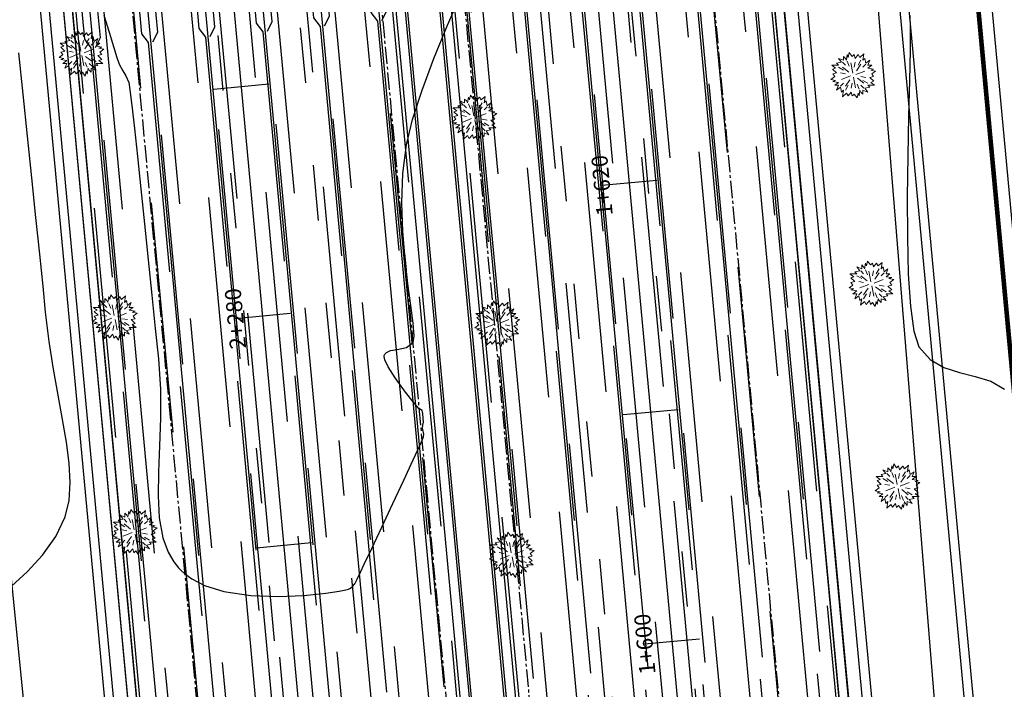
# Model space of a CAD drawing. Units: millimetres. Extents: x 268092 to 550318, y 8654883 to 17327832.
# Drawn here: x 269753 to 269796, y 8666402 to 8666431 of the extents above; entities that cross this region are included whole.
import ezdxf

# ---------------------------------------------------------------- set-up
doc = ezdxf.new("R2010")
doc.units = ezdxf.units.MM
for name, pattern in [('ACAD_ISO03W100', [30, 12, -18]), ('CENTER2', [1.125, 0.75, -0.125, 0.125, -0.125]), ('DASHDOT', [25.4, 12.7, -6.35, 0, -6.35]), ('DASHED', [0.75, 0.5, -0.25])]:
    doc.linetypes.add(name, pattern=pattern)
for name, color, linetype in [('00_Árboles', 7, 'Continuous'), ('02_TIN', 7, 'Continuous'), ('04_ALI', 7, 'Continuous'), ('Borde de pista proy', 184, 'Continuous'), ('bordes', 7, 'Continuous'), ('C-ROAD-CNTR', 1, 'CENTER2'), ('C-ROAD-CNTR-N', 92, 'Continuous'), ('C-ROAD-STAN-MAJR', 11, 'Continuous'), ('C-ROAD-STAN-MINR', 11, 'Continuous'), ('Muros Medio Jersey', 2, 'Continuous'), ('Señalizacion', 252, 'Continuous')]:
    doc.layers.add(name, color=color, linetype=linetype)
doc.layers.add('PLANTAS', color=64, linetype='Continuous', lineweight=5)
doc.styles.add('DATOS-02', font='romand.shx')

# ---------------------------------------------------------------- blocks, each defined once
blk = doc.blocks.new('ARBUST~5')
at = {"layer": 'PLANTAS'}
for p, q in [((-0.069, 0.154), (-0.059, 0.214)), ((-0.059, 0.214), (-0.049, 0.184)), ((-0.049, 0.184), (-0.039, 0.234)), ((-0.039, 0.234), (-0.009, 0.194)), ((-0.009, 0.194), (0.001, 0.204)), ((0.001, 0.204), (0.011, 0.214)), ((0.011, 0.214), (0.021, 0.174)), ((0.021, 0.174), (0.054, 0.212)), ((0.071, 0.184), (0.054, 0.212)), ((0.071, 0.184), (0.112, 0.221)), ((0.101, 0.154), (0.112, 0.221)), ((-0.179, 0.074), (-0.219, 0.104)), ((-0.149, 0.104), (-0.218, 0.104)), ((-0.169, 0.124), (-0.119, 0.134)), ((-0.149, 0.104), (-0.169, 0.124)), ((-0.149, 0.174), (-0.099, 0.154)), ((-0.119, 0.134), (-0.149, 0.174)), ((-0.109, 0.134), (-0.079, 0.104)), ((-0.099, 0.154), (-0.099, 0.194)), ((-0.099, 0.194), (-0.079, 0.174)), ((-0.079, 0.174), (-0.069, 0.154)), ((-0.059, 0.144), (-0.039, 0.094)), ((-0.024, 0.129), (-0.004, 0.022)), ((0.011, 0.084), (0.021, 0.134)), ((0.081, 0.114), (0.035, 0.047)), ((0.081, 0.154), (0.051, 0.104)), ((0.101, 0.154), (0.121, 0.174)), ((0.131, 0.114), (0.101, 0.084)), ((0.121, 0.174), (0.131, 0.124)), ((0.131, 0.124), (0.171, 0.154)), ((0.171, 0.154), (0.151, 0.104)), ((0.191, 0.104), (0.151, 0.074)), ((0.151, 0.104), (0.191, 0.104)), ((-0.169, 0.024), (-0.21, 0.063)), ((-0.179, 0.074), (-0.209, 0.063)), ((-0.209, 0.014), (-0.169, 0.024)), ((-0.189, -0.012), (-0.209, 0.014)), ((-0.149, 0.084), (-0.099, 0.054)), ((-0.079, 0.014), (-0.129, 0.024)), ((-0.109, 0.084), (-0.042, 0.032)), ((0.121, 0.044), (0.029, 0.007)), ((0.151, 0.074), (0.211, 0.064)), ((0.211, 0.064), (0.181, 0.054)), ((0.181, 0.054), (0.231, 0.044)), ((0.231, 0.044), (0.191, 0.014)), ((0.191, 0.014), (0.21, -0.012)), ((-0.229, -0.042), (-0.189, -0.012)), ((-0.179, -0.052), (-0.229, -0.042)), ((-0.209, -0.062), (-0.179, -0.052)), ((-0.149, -0.072), (-0.209, -0.062)), ((-0.189, -0.102), (-0.149, -0.072)), ((-0.129, -0.112), (-0.099, -0.082)), ((-0.119, -0.042), (-0.027, -0.005)), ((-0.079, -0.112), (-0.033, -0.045)), ((-0.009, -0.082), (-0.019, -0.132)), ((0.026, -0.127), (0.006, -0.02)), ((0.061, -0.142), (0.041, -0.092)), ((0.111, -0.082), (0.044, -0.03)), ((0.081, -0.012), (0.131, -0.022)), ((0.151, -0.082), (0.101, -0.052)), ((0.211, -0.012), (0.171, -0.022)), ((0.171, -0.022), (0.212, -0.061)), ((0.181, -0.072), (0.211, -0.061)), ((0.181, -0.072), (0.221, -0.102)), ((-0.149, -0.102), (-0.189, -0.102)), ((-0.169, -0.152), (-0.149, -0.102)), ((-0.129, -0.122), (-0.169, -0.152)), ((-0.119, -0.172), (-0.129, -0.122)), ((-0.099, -0.152), (-0.119, -0.172)), ((-0.099, -0.152), (-0.11, -0.219)), ((-0.069, -0.182), (-0.11, -0.219)), ((-0.079, -0.152), (-0.049, -0.102)), ((-0.069, -0.182), (-0.052, -0.21)), ((-0.019, -0.172), (-0.052, -0.21)), ((-0.009, -0.212), (-0.019, -0.172)), ((0.001, -0.202), (-0.009, -0.212)), ((0.011, -0.192), (0.001, -0.202)), ((0.041, -0.232), (0.011, -0.192)), ((0.051, -0.182), (0.041, -0.232)), ((0.061, -0.212), (0.051, -0.182)), ((0.071, -0.152), (0.061, -0.212)), ((0.081, -0.172), (0.071, -0.152)), ((0.111, -0.132), (0.081, -0.102)), ((0.101, -0.192), (0.081, -0.172)), ((0.151, -0.172), (0.101, -0.152)), ((0.101, -0.152), (0.101, -0.192)), ((0.171, -0.122), (0.121, -0.132)), ((0.121, -0.132), (0.151, -0.172)), ((0.151, -0.102), (0.22, -0.102)), ((0.151, -0.102), (0.171, -0.122))]:
    blk.add_line(p, q, dxfattribs=at)
blk = doc.blocks.new('AeccTickLine')
at = {"color": 3}
blk.add_line((0, -2), (0, 2), dxfattribs=at)
blk = doc.blocks.new('VIA_VIADUCTO')
at = {"color": 253, "true_color": 0xb0b0b0, "flags": 128}
for points in [[(147.247, -1536.576), (154.845, -1571.939, -0.029647), (156.283, -1581.308), (171.552, -1744.858), (171.951, -1744.821), (156.682, -1581.271, 0.029647), (155.236, -1571.855), (147.638, -1536.492)], [(149.393, -1565.608), (150.884, -1572.547, -0.029647), (152.323, -1581.916), (167.57, -1745.23), (167.171, -1745.267), (151.925, -1581.953, 0.029647), (150.493, -1572.631), (150.418, -1572.281)], [(122.493, -1604.516), (122.313, -1611.612, 0.029647), (122.633, -1621.085), (136.512, -1769.745), (136.91, -1769.708), (123.031, -1621.048, -0.029647), (122.713, -1611.622), (122.722, -1611.264)]]:
    blk.add_lwpolyline(points, format="xyb", dxfattribs=at)
at = {"color": 4, "flags": 128}
for points in [[(166.175, -1745.36), (149.393, -1565.608)], [(150.418, -1572.281), (166.573, -1745.323)], [(137.907, -1769.615), (122.493, -1604.516), (122.493, -1604.516)], [(122.722, -1611.264), (122.722, -1611.264), (137.509, -1769.652)]]:
    blk.add_lwpolyline(points, dxfattribs=at)
blk.add_lwpolyline([(122.722, -1611.264), (154.249, -1948.963, -0.000046)], format="xyb", dxfattribs=at)
at = {"layer": 'bordes', "color": 4}
for points in [[(168.587, -1947.624), (107.402, -1292.263), (106.71, -1281.089)], [(168.985, -1947.587), (107.801, -1292.232), (107.11, -1281.065)], [(154.647, -1948.926), (122.493, -1604.516)]]:
    blk.add_lwpolyline(points, dxfattribs=at)
for points in [[(171.152, -1953.59), (108.399, -1281.425, -0.015583)], [(171.551, -1953.552), (108.798, -1281.388, -0.015583)], [(178.163, -2068.309, 0.054698), (187.246, -2028.541, 0.009715), (187.962, -2021.088, 0.009035), (188.43, -2013.065, 0.007633), (188.614, -2005.717, 0.00695), (188.58, -1997.66, 0.005551), (188.371, -1990.513, 0.004865), (187.964, -1982.381, 0.00347), (187.514, -1975.639, 0.00278), (186.848, -1967.248, 0.001388), (186.408, -1962.235, 0.000695), (185.49, -1952.251), (149.393, -1565.608)], [(188.911, -2010.811, 0.005279), (189.014, -2005.721, 0.00695), (188.98, -1997.652, 0.005551), (188.771, -1990.497, 0.004865), (188.364, -1982.358, 0.00347), (187.913, -1975.609, 0.00278), (187.247, -1967.214, 0.001388), (186.806, -1962.198, 0.000695), (185.888, -1952.214), (150.418, -1572.281)]]:
    blk.add_lwpolyline(points, format="xyb", dxfattribs=at)
at = {"layer": 'C-ROAD-CNTR', "color": 0, "linetype": 'CENTER2', "lineweight": -3, "flags": 128}
for points in [[(-807.055, -3678.769), (-337.156, -2827.623, 0.050524), (-306.203, -2755.116), (-303.46, -2747.445), (-300.875, -2739.709), (-300.844, -2739.612), (-299.785, -2736.452), (-298.675, -2733.312, -0.075235), (-272.899, -2679.165), (-271.162, -2676.323), (-269.376, -2673.509), (-260.602, -2659.984), (114.519, -2142.946), (115.941, -2140.987), (117.363, -2139.024), (118.785, -2137.059), (120.206, -2135.089), (121.626, -2133.114), (123.042, -2131.134), (124.456, -2129.148), (125.864, -2127.156), (127.268, -2125.156), (128.665, -2123.149), (130.055, -2121.133), (131.437, -2119.109), (132.81, -2117.075), (134.173, -2115.031), (135.525, -2112.976), (136.865, -2110.91), (138.193, -2108.833), (139.506, -2106.744), (140.805, -2104.642), (142.088, -2102.527), (143.353, -2100.399), (144.601, -2098.257), (145.83, -2096.1), (147.038, -2093.929), (148.225, -2091.744), (149.39, -2089.543), (150.531, -2087.326), (151.647, -2085.094), (152.737, -2082.846), (153.8, -2080.582), (154.835, -2078.302, 0.076165), (169.746, -2023.845), (170.018, -2021.356), (170.256, -2018.866), (170.464, -2016.377), (170.64, -2013.887), (170.788, -2011.399), (170.907, -2008.911), (170.999, -2006.426), (171.065, -2003.942), (171.107, -2001.461), (171.124, -1998.982), (171.12, -1996.506), (171.093, -1994.032), (171.047, -1991.562), (170.981, -1989.095), (170.897, -1986.631), (170.796, -1984.171), (170.679, -1981.714), (170.548, -1979.261), (170.403, -1976.811), (170.245, -1974.365), (170.076, -1971.922), (169.896, -1969.483), (169.707, -1967.048), (169.51, -1964.615), (169.306, -1962.187), (169.095, -1959.761), (168.88, -1957.339), (168.661, -1954.92), (168.438, -1952.504), (168.214, -1950.09), (167.989, -1947.68), (106.804, -1292.31), (106.111, -1281.126), (105.97, -1278.756), (105.839, -1276.386, -0.011582), (104.138, -1248.965), (103.976, -1246.597), (103.824, -1244.228), (103.129, -1233.044), (92.923, -901.412, 0.032079), (85.558, -824.03), (48.908, -595.531), (47.48, -584.417), (47.183, -582.061), (46.895, -579.705, -0.023006), (41.176, -525.456), (40.967, -523.091), (40.768, -520.726), (39.829, -509.259), (13.782, 0.704)], [(-816.509, -3673.549), (-352.7, -2833.434), (-347.039, -2822.166), (-345.852, -2819.778), (-344.681, -2817.382, 0.053911), (-314.203, -2741.666), (-313.387, -2739.127), (-312.589, -2736.582), (-312.559, -2736.484), (-310.584, -2730.4), (-308.429, -2724.385, -0.076809), (-278.798, -2666.673), (105.778, -2136.604), (106.144, -2136.099), (106.511, -2135.594), (106.877, -2135.089), (107.243, -2134.584), (107.609, -2134.08), (107.975, -2133.575), (108.34, -2133.07), (108.706, -2132.566), (109.071, -2132.061), (109.436, -2131.556), (109.801, -2131.052), (110.166, -2130.547), (110.53, -2130.042), (110.894, -2129.538), (111.258, -2129.033), (111.622, -2128.528), (111.985, -2128.023), (112.348, -2127.518), (112.711, -2127.013), (113.073, -2126.508), (113.435, -2126.003), (113.796, -2125.498), (114.157, -2124.992), (114.518, -2124.487), (114.878, -2123.981), (115.238, -2123.475), (115.598, -2122.969), (115.956, -2122.463), (116.315, -2121.956), (116.673, -2121.45), (117.03, -2120.943), (122.826, -2111.671), (128.359, -2102.306), (128.928, -2101.404), (129.493, -2100.501), (130.055, -2099.596), (130.614, -2098.689), (131.168, -2097.781), (131.72, -2096.871), (132.267, -2095.959), (132.811, -2095.045), (133.351, -2094.13), (133.886, -2093.213), (134.418, -2092.294), (134.945, -2091.373), (135.469, -2090.451), (135.987, -2089.526), (136.502, -2088.6), (137.012, -2087.671), (137.517, -2086.741), (138.018, -2085.808), (138.514, -2084.874), (139.004, -2083.937), (139.49, -2082.999), (139.971, -2082.058), (140.447, -2081.116), (140.918, -2080.171), (141.383, -2079.224), (141.843, -2078.275), (142.297, -2077.324), (142.745, -2076.37), (143.188, -2075.415), (143.626, -2074.457), (144.057, -2073.497, 0.076165), (158.025, -2022.489), (158.143, -2021.443), (158.254, -2020.396), (158.36, -2019.348), (158.459, -2018.3), (158.553, -2017.25), (158.641, -2016.199), (158.723, -2015.147), (158.8, -2014.094), (158.871, -2013.041), (158.936, -2011.986), (158.996, -2010.931), (159.051, -2009.875), (159.1, -2008.818), (159.144, -2007.761), (159.183, -2006.703), (159.218, -2005.644), (159.247, -2004.585), (159.272, -2003.525), (159.291, -2002.464), (159.307, -2001.403), (159.317, -2000.342), (159.323, -1999.28), (159.325, -1998.217), (159.323, -1997.154), (159.316, -1996.091), (159.306, -1995.027), (159.291, -1993.963), (159.272, -1992.898), (159.25, -1991.833), (159.224, -1990.767), (159.194, -1989.701), (159.204, -1978.824), (158.94, -1967.893), (158.891, -1967.275), (158.841, -1966.656), (158.79, -1966.038), (158.739, -1965.42), (158.688, -1964.801), (158.636, -1964.182), (158.584, -1963.564), (158.531, -1962.945), (158.478, -1962.326), (158.424, -1961.707), (158.37, -1961.088), (158.316, -1960.469), (158.261, -1959.849), (158.206, -1959.23), (158.151, -1958.611), (158.095, -1957.991), (158.039, -1957.371), (157.983, -1956.751), (157.926, -1956.132), (157.87, -1955.512), (157.813, -1954.891), (157.756, -1954.271), (157.698, -1953.651), (157.641, -1953.03), (157.583, -1952.41), (157.526, -1951.789), (157.468, -1951.168), (157.41, -1950.548), (157.352, -1949.927), (157.294, -1949.305), (157.236, -1948.684), (95.01, -1282.162, -0.015583), (92.679, -1244.571), (82.473, -912.939), (81.779, -901.755), (81.626, -899.378), (81.463, -897.002, 0.028076), (75.135, -830.524), (74.845, -828.16), (74.546, -825.797), (73.073, -814.386), (36.47, -586.182, -0.027008), (29.63, -521.295), (2.996, 0.153)], [(16.482, -2986.179), (-10.327, -2971.291), (-22.239, -2963.956), (-24.78, -2962.381), (-27.312, -2960.794, -0.01135), (-50.472, -2946.921), (-59.078, -2941.931), (-67.605, -2936.793, -0.011326), (-89.588, -2921.152), (-226.714, -2818.821), (-227.616, -2818.148), (-228.516, -2817.476), (-229.416, -2816.804), (-230.313, -2816.131), (-231.21, -2815.459), (-232.104, -2814.786), (-232.997, -2814.112), (-233.887, -2813.437), (-234.775, -2812.761), (-235.66, -2812.084), (-236.543, -2811.405), (-237.422, -2810.724), (-238.299, -2810.041), (-239.173, -2809.356), (-240.043, -2808.669), (-240.909, -2807.978), (-241.771, -2807.285), (-242.63, -2806.589), (-243.484, -2805.889), (-244.334, -2805.186), (-245.179, -2804.479), (-246.02, -2803.768), (-246.855, -2803.053), (-247.685, -2802.333), (-248.51, -2801.61), (-249.329, -2800.881), (-250.142, -2800.148), (-250.949, -2799.409), (-251.75, -2798.666), (-252.544, -2797.917), (-253.331, -2797.163, -0.061983), (-256.434, -2793.319), (-265.471, -2778.75, 0.003955), (-265.725, -2778.348), (-265.746, -2778.315), (-265.767, -2778.283), (-265.788, -2778.25), (-265.809, -2778.217), (-265.83, -2778.184), (-265.851, -2778.151), (-265.872, -2778.118), (-265.893, -2778.086), (-265.914, -2778.053), (-265.934, -2778.02), (-265.955, -2777.987), (-265.976, -2777.954), (-265.997, -2777.921), (-266.018, -2777.888), (-266.039, -2777.855), (-266.059, -2777.822), (-266.08, -2777.789), (-266.101, -2777.756), (-266.122, -2777.723), (-266.142, -2777.69), (-266.163, -2777.657), (-266.184, -2777.624), (-266.204, -2777.591), (-266.225, -2777.558), (-266.246, -2777.525), (-266.266, -2777.492), (-266.287, -2777.459), (-266.307, -2777.426), (-266.328, -2777.393), (-266.348, -2777.36), (-266.369, -2777.327, -0.20161), (-275.204, -2721.45), (-273.035, -2710.505), (-269.412, -2699.604), (-268.869, -2698.586), (-268.317, -2697.571), (-267.756, -2696.56), (-267.185, -2695.553), (-266.606, -2694.55), (-266.018, -2693.549), (-265.423, -2692.552), (-264.819, -2691.559), (-264.208, -2690.568), (-263.59, -2689.58), (-262.965, -2688.595), (-262.334, -2687.612), (-261.696, -2686.632), (-261.053, -2685.654), (-260.403, -2684.679), (-259.749, -2683.705), (-259.089, -2682.733), (-258.425, -2681.763), (-257.756, -2680.795), (-257.083, -2679.828), (-256.406, -2678.861), (-255.725, -2677.896), (-255.041, -2676.932), (-254.354, -2675.968), (-253.664, -2675.005), (-252.972, -2674.041), (-252.278, -2673.078), (-251.581, -2672.114), (-250.883, -2671.15), (-250.184, -2670.186), (-249.484, -2669.22), (129.809, -2146.394), (131.23, -2144.435), (132.651, -2142.473), (134.072, -2140.509), (135.491, -2138.542), (136.908, -2136.57), (138.322, -2134.594), (139.732, -2132.613), (141.137, -2130.626), (142.536, -2128.632), (143.929, -2126.631), (145.313, -2124.623), (146.69, -2122.607), (148.057, -2120.582), (149.413, -2118.547), (150.758, -2116.503), (152.091, -2114.449), (153.411, -2112.383), (154.716, -2110.307), (156.006, -2108.219), (157.28, -2106.118), (158.537, -2104.005), (159.775, -2101.879), (160.994, -2099.74), (162.192, -2097.587), (163.369, -2095.419), (164.523, -2093.238), (165.653, -2091.042), (166.759, -2088.831), (167.838, -2086.605), (168.89, -2084.364), (169.914, -2082.108, 0.076156), (184.663, -2028.242), (184.931, -2025.779), (185.168, -2023.315), (185.373, -2020.85), (185.548, -2018.384), (185.694, -2015.919), (185.812, -2013.453), (185.903, -2010.989), (185.969, -2008.526), (186.01, -2006.064), (186.028, -2003.603), (186.023, -2001.145), (185.997, -1998.689), (185.95, -1996.234), (185.885, -1993.783), (185.802, -1991.333), (185.701, -1988.886), (185.585, -1986.442), (185.454, -1984), (185.31, -1981.562), (185.152, -1979.125), (184.984, -1976.692), (184.805, -1974.261), (184.617, -1971.833), (184.42, -1969.407), (184.216, -1966.984), (184.006, -1964.563), (183.791, -1962.145), (183.572, -1959.728), (183.35, -1957.314), (183.126, -1954.903), (182.901, -1952.493), (121.189, -1291.48), (120.497, -1280.296), (120.355, -1277.918), (120.222, -1275.54, -0.011582), (118.516, -1248.027), (118.354, -1245.651), (118.201, -1243.274), (117.507, -1232.09), (107.284, -899.917, 0.032079), (99.943, -822.79), (63.258, -594.075), (61.83, -582.961), (61.532, -580.598), (61.243, -578.234, -0.023008), (55.504, -523.795), (55.302, -521.423), (55.109, -519.049), (54.077, -506.017), (28.337, -1.972)], [(11.238, -2995.621), (-27.788, -2973.947, -0.03355), (-96.047, -2929.807), (-233.173, -2827.477), (-234.726, -2826.318), (-236.282, -2825.154), (-237.841, -2823.985), (-239.4, -2822.81), (-240.96, -2821.626), (-242.519, -2820.434), (-244.077, -2819.231), (-245.632, -2818.017), (-247.183, -2816.789), (-248.729, -2815.548), (-250.27, -2814.292), (-251.803, -2813.019), (-253.329, -2811.729), (-254.845, -2810.42), (-256.35, -2809.091), (-257.843, -2807.741), (-259.323, -2806.37), (-260.789, -2804.975), (-262.238, -2803.557), (-263.669, -2802.113), (-265.082, -2800.644), (-266.473, -2799.149), (-267.842, -2797.625), (-269.187, -2796.074), (-270.505, -2794.494), (-271.796, -2792.885), (-273.056, -2791.246), (-274.285, -2789.577), (-275.48, -2787.877), (-276.639, -2786.146), (-277.76, -2784.385, -0.204614), (-287.973, -2717.284), (-287.427, -2715.269), (-286.835, -2713.272), (-286.2, -2711.294), (-285.523, -2709.335), (-284.808, -2707.395), (-284.054, -2705.474), (-283.265, -2703.574), (-282.443, -2701.693), (-281.59, -2699.831), (-280.706, -2697.989), (-279.795, -2696.167), (-278.858, -2694.363), (-277.896, -2692.577), (-276.912, -2690.81), (-275.907, -2689.06), (-274.883, -2687.327), (-273.841, -2685.611), (-272.783, -2683.91), (-271.711, -2682.224), (-270.625, -2680.553), (-269.528, -2678.895), (-268.421, -2677.25), (-267.305, -2675.617), (-266.182, -2673.995), (-265.053, -2672.383), (-263.919, -2670.781), (-262.782, -2669.187), (-261.643, -2667.601), (-260.503, -2666.021), (-259.363, -2664.447), (-258.225, -2662.878), (121.067, -2140.052), (121.77, -2139.083), (122.473, -2138.114), (123.175, -2137.146), (123.876, -2136.178), (124.576, -2135.21), (125.276, -2134.242), (125.975, -2133.275), (126.672, -2132.307), (127.368, -2131.34), (128.063, -2130.372), (128.757, -2129.404), (129.449, -2128.436), (130.139, -2127.468), (130.827, -2126.499), (131.514, -2125.53), (132.199, -2124.56), (132.882, -2123.59), (133.562, -2122.619), (134.241, -2121.647), (134.917, -2120.674), (135.59, -2119.701), (136.261, -2118.727), (136.93, -2117.751), (137.595, -2116.775), (138.258, -2115.797), (138.918, -2114.818), (139.574, -2113.838), (140.228, -2112.857), (140.878, -2111.874), (141.525, -2110.89), (142.168, -2109.904), (147.632, -2100.04), (152.637, -2090.04), (152.856, -2089.632), (153.074, -2089.224), (153.291, -2088.815), (153.507, -2088.406), (153.722, -2087.996), (153.936, -2087.587), (154.149, -2087.177), (154.362, -2086.766), (154.573, -2086.355), (154.783, -2085.944), (154.992, -2085.533), (155.2, -2085.121), (155.408, -2084.708), (155.614, -2084.296), (155.819, -2083.883), (156.023, -2083.469), (156.226, -2083.055), (156.428, -2082.641), (156.629, -2082.227), (156.829, -2081.812), (157.027, -2081.397), (157.225, -2080.981), (157.421, -2080.565), (157.617, -2080.148), (157.811, -2079.732), (158.004, -2079.314), (158.196, -2078.897), (158.387, -2078.479), (158.577, -2078.061), (158.766, -2077.642), (158.953, -2077.223, 0.076156), (172.743, -2026.862), (172.795, -2026.406), (172.846, -2025.95), (172.895, -2025.494), (172.944, -2025.037), (172.991, -2024.58), (173.038, -2024.123), (173.083, -2023.666), (173.127, -2023.208), (173.17, -2022.751), (173.211, -2022.292), (173.252, -2021.834), (173.291, -2021.376), (173.33, -2020.917), (173.367, -2020.458), (173.403, -2019.999), (173.438, -2019.539), (173.472, -2019.08), (173.505, -2018.62), (173.536, -2018.16), (173.567, -2017.699), (173.597, -2017.239), (173.625, -2016.778), (173.653, -2016.318), (173.679, -2015.857), (173.705, -2015.395), (173.729, -2014.934), (173.753, -2014.472), (173.775, -2014.011), (173.796, -2013.549), (173.817, -2013.087), (173.836, -2012.624), (174.625, -2001.47), (174.948, -1990.199), (174.896, -1989.022), (174.841, -1987.846), (174.783, -1986.669), (174.72, -1985.491), (174.654, -1984.313), (174.585, -1983.134), (174.513, -1981.955), (174.438, -1980.775), (174.36, -1979.595), (174.279, -1978.414), (174.195, -1977.233), (174.109, -1976.052), (174.02, -1974.869), (173.929, -1973.687), (173.836, -1972.504), (173.741, -1971.32), (173.643, -1970.136), (173.544, -1968.951), (173.444, -1967.766), (173.341, -1966.58), (173.238, -1965.393), (173.132, -1964.206), (173.026, -1963.019), (172.919, -1961.831), (172.811, -1960.642), (172.701, -1959.453), (172.592, -1958.263), (172.481, -1957.072), (172.37, -1955.881), (172.259, -1954.689), (172.148, -1953.497), (109.395, -1281.333, -0.015583), (107.056, -1243.617), (96.834, -911.444), (96.139, -900.26), (95.987, -897.891), (95.825, -895.522, 0.028076), (89.518, -829.267), (89.223, -826.912), (88.918, -824.558), (87.21, -811.598), (50.821, -584.727, -0.027011), (43.957, -519.618), (17.551, -2.523)]]:
    blk.add_lwpolyline(points, format="xyb", dxfattribs=at)
blk = doc.blocks.new('*U108')
at = {"color": 8, "linetype": 'DASHDOT', "lineweight": -3, "ltscale": 2}
for p, q in [((42.012, 27.207), (0.514, -1.041)), ((43.419, 25.14), (1.921, -3.108)), ((44.826, 23.074), (3.328, -5.174)), ((46.233, 21.007), (4.734, -7.241)), ((47.639, 18.941), (6.141, -9.308)), ((49.046, 16.874), (7.548, -11.374))]:
    blk.add_line(p, q, dxfattribs=at)
at = {"color": 8, "linetype": 'DASHED', "lineweight": -3, "ltscale": 20}
for points in [[(0.371, -0.412), (41.58, 27.639)], [(41.721, 27.432), (39.654, 26.025), (39.464, 25.594), (3.05, 0.806), (2.579, 0.788), (0.512, -0.619)], [(0.906, -1.198), (2.973, 0.209), (3.163, 0.641), (39.577, 25.428), (40.048, 25.447), (42.107, 26.848)], [(42.255, 26.647), (1.047, -1.404)], [(1.778, -2.479), (42.987, 25.572)], [(43.128, 25.365), (41.061, 23.959), (40.871, 23.527), (4.457, -1.261), (3.986, -1.279), (1.919, -2.686)], [(2.313, -3.264), (4.379, -1.858), (4.569, -1.426), (40.984, 23.362), (41.455, 23.38), (43.514, 24.782)], [(43.662, 24.58), (2.454, -3.471)], [(3.185, -4.546), (44.394, 23.505)], [(44.534, 23.299), (42.468, 21.892), (42.278, 21.46), (5.864, -3.327), (5.392, -3.346), (3.326, -4.752)], [(3.72, -5.331), (5.786, -3.924), (5.976, -3.493), (42.39, 21.295), (42.862, 21.313), (44.921, 22.715)], [(45.069, 22.513), (3.86, -5.538)], [(4.592, -6.612), (45.8, 21.439)], [(45.941, 21.232), (43.875, 19.825), (43.685, 19.394), (7.27, -5.394), (6.799, -5.412), (4.733, -6.819)], [(5.126, -7.398), (7.193, -5.991), (7.383, -5.559), (43.797, 19.228), (44.268, 19.247), (46.328, 20.649)], [(46.476, 20.447), (5.267, -7.604)], [(5.999, -8.679), (47.207, 19.372)], [(47.348, 19.166), (45.281, 17.759), (45.091, 17.327), (8.677, -7.46), (8.206, -7.479), (6.139, -8.886)], [(6.533, -9.464), (8.6, -8.058), (8.79, -7.626), (45.204, 17.162), (45.675, 17.18), (47.735, 18.582)], [(47.883, 18.38), (6.674, -9.671)], [(7.405, -10.746), (48.614, 17.306)], [(48.755, 17.099), (46.688, 15.692), (46.498, 15.26), (10.084, -9.527), (9.613, -9.546), (7.546, -10.952)], [(7.94, -11.531), (10.007, -10.124), (10.197, -9.692), (46.611, 15.095), (47.082, 15.113), (49.141, 16.515)], [(49.289, 16.314), (8.081, -11.738)]]:
    blk.add_lwpolyline(points, dxfattribs=at)
blk = doc.blocks.new('viaductoo')
blk.add_blockref('VIA_VIADUCTO', (268627.977, 8668089.839))
at = {"color": 5, "rotation": 61.09011527184735}
for p in [(268775.934, 8666384.702), (268759.605, 8666383.177)]:
    blk.add_blockref('*U108', p, dxfattribs=at)

msp = doc.modelspace()

# ---------------------------------------------------------------- linework, layer by layer
for points in [[(269357.49471, 8665411.97837), (269746.33469, 8665947.92525, 0.00069444), (269752.197, 8665956.02907, 0.00138889), (269755.11295, 8665960.09552, 0.00277778), (269759.91694, 8665966.91424, 0.00347224), (269763.69363, 8665972.41971, 0.00486114), (269768.11594, 8665979.10242, 0.00555562), (269771.86476, 8665985.03223, 0.00694454), (269775.90587, 8665991.79282, 0.00763906), (269779.40062, 8665998.04658, 0.00902799), (269782.97778, 8666004.98086, 0.00972256), (269786.05729, 8666011.54325, 0.07616477), (269800.5131, 8666064.33418, 0.00972256), (269801.20649, 8666071.54996, 0.00902799), (269801.66111, 8666079.33929, 0.00763906), (269801.83995, 8666086.50106, 0.00694454), (269801.80686, 8666094.37729, 0.00555562), (269801.60203, 8666101.38972, 0.00486114), (269801.20125, 8666109.39315, 0.00347224), (269800.75626, 8666116.05465, 0.00277778), (269800.09633, 8666124.36956, 0.00138889), (269799.65887, 8666129.35428, 0.00069444), (269798.74297, 8666139.31419), (269736.25313, 8666808.65833, -0.01558254)], [(269357.49471, 8665411.97837), (269746.33469, 8665947.92525, 0.00069444), (269752.197, 8665956.02907, 0.00138889), (269755.11295, 8665960.09552, 0.00277778), (269759.91694, 8665966.91424, 0.00347224), (269763.69363, 8665972.41971, 0.00486114), (269768.11594, 8665979.10242, 0.00555562), (269771.86476, 8665985.03223, 0.00694454), (269775.90587, 8665991.79282, 0.00763906), (269779.40062, 8665998.04658, 0.00902799), (269782.97778, 8666004.98086, 0.00972256), (269786.05729, 8666011.54325, 0.07616477), (269800.5131, 8666064.33418, 0.00972256), (269801.20649, 8666071.54996, 0.00902799), (269801.66111, 8666079.33929, 0.00763906), (269801.83995, 8666086.50106, 0.00694454), (269801.80686, 8666094.37729, 0.00555562), (269801.60203, 8666101.38972, 0.00486114), (269801.20125, 8666109.39315, 0.00347224), (269800.75626, 8666116.05465, 0.00277778), (269800.09633, 8666124.36956, 0.00138889), (269799.65887, 8666129.35428, 0.00069444), (269798.74297, 8666139.31419), (269736.25313, 8666808.65833, -0.01558254)], [(269356.36153, 8665412.80051), (269745.20151, 8665948.74739, 0.00069444), (269751.06155, 8665956.84806, 0.00138889), (269753.97297, 8665960.90819, 0.00277778), (269758.768, 8665967.71419, 0.00347224), (269762.53368, 8665973.20363, 0.00486114), (269766.94097, 8665979.86364, 0.00555562), (269770.67317, 8665985.76715, 0.00694454), (269774.69432, 8665992.49436, 0.00763906), (269778.16821, 8665998.71078, 0.00902799), (269781.7222, 8666005.60013, 0.00972256), (269784.77858, 8666012.11324, 0.07616477), (269799.12239, 8666064.49516, 0.00972256), (269799.81057, 8666071.65675, 0.00902799), (269800.26225, 8666079.39562, 0.00763906), (269800.44001, 8666086.51462, 0.00694454), (269800.40709, 8666094.35196, 0.00555562), (269800.20317, 8666101.3333, 0.00486114), (269799.80374, 8666109.30954, 0.00347224), (269799.36005, 8666115.95164, 0.00277778), (269798.70135, 8666124.25104, 0.00138889), (269798.26458, 8666129.22802, 0.00069444), (269797.34903, 8666139.18405), (269734.85919, 8666808.52819, -0.01558254)], [(269356.36153, 8665412.80051), (269745.20151, 8665948.74739, 0.00069444), (269751.06155, 8665956.84806, 0.00138889), (269753.97297, 8665960.90819, 0.00277778), (269758.768, 8665967.71419, 0.00347224), (269762.53368, 8665973.20363, 0.00486114), (269766.94097, 8665979.86364, 0.00555562), (269770.67317, 8665985.76715, 0.00694454), (269774.69432, 8665992.49436, 0.00763906), (269778.16821, 8665998.71078, 0.00902799), (269781.7222, 8666005.60013, 0.00972256), (269784.77858, 8666012.11324, 0.07616477), (269799.12239, 8666064.49516, 0.00972256), (269799.81057, 8666071.65675, 0.00902799), (269800.26225, 8666079.39562, 0.00763906), (269800.44001, 8666086.51462, 0.00694454), (269800.40709, 8666094.35196, 0.00555562), (269800.20317, 8666101.3333, 0.00486114), (269799.80374, 8666109.30954, 0.00347224), (269799.36005, 8666115.95164, 0.00277778), (269798.70135, 8666124.25104, 0.00138889), (269798.26458, 8666129.22802, 0.00069444), (269797.34903, 8666139.18405), (269734.85919, 8666808.52819, -0.01558254)], [(269356.36153, 8665412.80051), (269745.20151, 8665948.74739, 0.00069444), (269751.06155, 8665956.84806, 0.00138889), (269753.97297, 8665960.90819, 0.00277778), (269758.768, 8665967.71419, 0.00347224), (269762.53368, 8665973.20363, 0.00486114), (269766.94097, 8665979.86364, 0.00555562), (269770.67317, 8665985.76715, 0.00694454), (269774.69432, 8665992.49436, 0.00763906), (269778.16821, 8665998.71078, 0.00902799), (269781.7222, 8666005.60013, 0.00972256), (269784.77858, 8666012.11324, 0.07616477), (269799.12239, 8666064.49516, 0.00972256), (269799.81057, 8666071.65675, 0.00902799), (269800.26225, 8666079.39562, 0.00763906), (269800.44001, 8666086.51462, 0.00694454), (269800.40709, 8666094.35196, 0.00555562), (269800.20317, 8666101.3333, 0.00486114), (269799.80374, 8666109.30954, 0.00347224), (269799.36005, 8666115.95164, 0.00277778), (269798.70135, 8666124.25104, 0.00138889), (269798.26458, 8666129.22802, 0.00069444), (269797.34903, 8666139.18405), (269734.85919, 8666808.52819, -0.01558254)]]:
    msp.add_lwpolyline(points, format="xyb")
at = {"layer": '02_TIN', "color": 32, "linetype": 'Continuous', "lineweight": -3, "elevation": 27.5}
for points in [[(269756.8438, 8666431.51143), (269757.07118, 8666430.7777), (269757.26087, 8666430.15048), (269757.40842, 8666429.67107), (269757.50936, 8666429.38074), (269757.65868, 8666429.09656), (269757.79785, 8666428.8792), (269757.92058, 8666428.58935), (269757.9722, 8666428.27194), (269758.05587, 8666427.5863), (269758.16601, 8666426.59705), (269758.29701, 8666425.36877), (269758.44328, 8666423.96609), (269758.59924, 8666422.45358), (269758.75929, 8666420.89587), (269758.91784, 8666419.35755), (269759.06929, 8666417.90323), (269759.20806, 8666416.59751), (269759.29781, 8666415.27884), (269759.30271, 8666414.01655), (269759.26138, 8666412.81822), (269759.21246, 8666411.69142), (269759.19456, 8666410.64375), (269759.24634, 8666409.68278), (269759.40642, 8666408.81611), (269759.63841, 8666408.19576), (269759.88601, 8666407.77561), (269760.09077, 8666407.51792), (269760.20598, 8666407.39597), (269760.34683, 8666407.26633), (269760.6637, 8666407.0357), (269761.21524, 8666406.75662), (269762.06028, 8666406.49597), (269763.22278, 8666406.32076), (269764.41253, 8666406.27589), (269765.53229, 8666406.32169), (269766.4848, 8666406.41853), (269767.06105, 8666406.5061), (269767.35221, 8666406.56435), (269767.46748, 8666406.59489), (269767.49914, 8666406.60671), (269767.55549, 8666406.63621), (269767.6473, 8666406.70374), (269767.74615, 8666406.82583), (269767.84275, 8666407.02593), (269767.98709, 8666407.33276), (269768.15671, 8666407.67355), (269768.48541, 8666408.36298), (269768.91761, 8666409.28075), (269769.39773, 8666410.30658), (269769.87022, 8666411.32019), (269770.27948, 8666412.20127), (269770.56994, 8666412.82955), (269770.68604, 8666413.08474), (269770.72783, 8666413.2031), (269770.74936, 8666413.32345), (269770.71924, 8666413.44777), (269770.68635, 8666413.57907), (269770.70676, 8666413.70671), (269770.73124, 8666413.83509), (269770.72074, 8666414.00049), (269770.69499, 8666414.22019), (269770.6698, 8666414.34673), (269770.59895, 8666414.39383), (269770.52162, 8666414.43858), (269770.34379, 8666414.65184), (269769.94845, 8666415.15045), (269769.49187, 8666415.77244), (269769.18754, 8666416.25001), (269769.04735, 8666416.54207), (269769.01457, 8666416.68586), (269769.02014, 8666416.73859), (269769.04261, 8666416.79114), (269769.11791, 8666416.8717), (269769.29132, 8666416.94605), (269769.59202, 8666416.99979), (269769.98666, 8666417.08273), (269770.28175, 8666417.29823), (269770.32087, 8666417.58518), (269770.27701, 8666418.13233), (269770.1781, 8666418.89954), (269770.05204, 8666419.8467), (269769.92677, 8666420.93367), (269769.83021, 8666422.12035), (269769.79026, 8666423.3666), (269769.83485, 8666424.6323), (269769.99189, 8666425.87734), (269770.25724, 8666426.98022), (269770.66552, 8666428.25197), (269771.18147, 8666429.63501), (269771.76981, 8666431.07176), (269772.39526, 8666432.50467)], [(269791.86066, 8666431.49125), (269791.88466, 8666430.9602), (269791.87626, 8666429.99214), (269791.84708, 8666428.68099), (269791.80874, 8666427.12072), (269791.77288, 8666425.40525), (269791.7511, 8666423.62853), (269791.75503, 8666421.8845), (269791.7963, 8666420.26711), (269791.88653, 8666418.8703), (269792.03734, 8666417.78801), (269792.26035, 8666417.11417), (269792.74624, 8666416.55971), (269793.34687, 8666416.21724), (269794.01648, 8666416.00199), (269794.7093, 8666415.82914), (269795.37956, 8666415.6139), (269795.9815, 8666415.27148)], [(269752.82584, 8666406.72539), (269753.50479, 8666407.34095), (269754.1764, 8666408.06479), (269754.75749, 8666408.87016), (269755.1649, 8666409.73032), (269755.32795, 8666410.44504), (269755.376, 8666411.22367), (269755.33067, 8666412.06798), (269755.2136, 8666412.97977), (269755.04645, 8666413.96082), (269754.85084, 8666415.01292), (269754.64842, 8666416.13785), (269754.46082, 8666417.33742), (269754.30969, 8666418.6134), (269754.19754, 8666419.74705), (269754.05475, 8666421.13667), (269753.88906, 8666422.72354), (269753.70818, 8666424.44894), (269753.51984, 8666426.25414), (269753.33176, 8666428.0804), (269753.15167, 8666429.86901)]]:
    msp.add_lwpolyline(points, dxfattribs=at)
at = {"layer": '04_ALI', "color": 210, "linetype": 'Continuous', "lineweight": -3}
for p, q in [((269806.49754, 8666136.93678), (269743.74442, 8666809.10098)), ((269789.59428, 8666141.56347), (269727.3679, 8666808.08553))]:
    msp.add_line(p, q, dxfattribs=at)
at = {"layer": 'Borde de pista proy', "color": 251, "const_width": 0.2}
msp.add_lwpolyline([(270064.84852, 8666653.22052), (269808.84078, 8666629.21128, -0.01240628), (269795.26528, 8666628.2772), (269787.06587, 8666627.91712, 0.42869927), (269777.5479, 8666616.99719), (269803.7626, 8666336.20508, 0.45121818), (269856.1086, 8666298.04098), (270090.29611, 8666349.85924)], format="xyb", dxfattribs=at)
at = {"layer": 'Borde de pista proy', "color": 251}
msp.add_lwpolyline([(270089.97204, 8666351.32381), (269856.55849, 8666299.67681, -0.45121818), (269804.21248, 8666337.84091), (269778.25973, 8666615.82729, -0.42869927), (269787.7777, 8666626.74722), (269795.31793, 8666627.07835, 0.01240628), (269808.95283, 8666628.01652), (270064.98713, 8666652.02825)], format="xyb", dxfattribs=at)
at = {"layer": 'C-ROAD-CNTR-N', "color": 5, "linetype": 'Continuous', "lineweight": -3}
for p, q in [((269797.56292, 8666344.78538), (269784.33495, 8666507.61523)), ((269746.6622, 8666468.05549), (269761.58999, 8666319.82283))]:
    msp.add_line(p, q, dxfattribs=at)
at = {"layer": 'Muros Medio Jersey', "ltscale": 1.5}
for points in [[(269796.56397, 8666142.21416), (269735.37957, 8666797.57538), (269734.68757, 8666808.74936)], [(269794.15194, 8666344.47829), (269777.99681, 8666517.51987)], [(269765.88415, 8666320.22373), (269751.10067, 8666478.57322)], [(269782.62458, 8666140.91278), (269751.10068, 8666478.57313)]]:
    msp.add_lwpolyline(points, dxfattribs=at)
for points in [[(269799.12958, 8666136.24891), (269736.37646, 8666808.41307, -0.01558254)], [(269799.52785, 8666136.28609), (269736.77473, 8666808.45026, -0.01558254)], [(269773.78523, 8666562.6312, 0.02964665), (269775.22386, 8666553.26242), (269782.82196, 8666517.8993, -0.02964665), (269784.2606, 8666508.53051), (269799.52961, 8666344.98035), (269799.92788, 8666345.01753), (269784.65887, 8666508.5677, 0.02964665), (269783.21304, 8666517.98333), (269775.61494, 8666553.34644, -0.02964665), (269774.1835, 8666562.66838)], [(269809.00057, 8666030.49966, 0.04207977), (269815.22285, 8666061.29741, 0.00971509), (269815.93919, 8666068.75089, 0.00903547), (269816.40755, 8666076.77349, 0.00763322), (269816.59112, 8666084.12151, 0.00695038), (269816.55736, 8666092.17891, 0.00555143), (269816.34869, 8666099.32513, 0.00486533), (269815.94154, 8666107.45706, 0.00346971), (269815.49116, 8666114.19974, 0.00278031), (269814.82525, 8666122.59055, 0.00138804), (269814.38528, 8666127.60404, 0.00069529), (269813.46723, 8666137.58747), (269777.99681, 8666517.51987)], [(269778.39508, 8666517.55705), (269778.79618, 8666517.59445), (269778.86135, 8666517.29112, -0.02964665), (269780.29998, 8666507.92234), (269795.54693, 8666344.60852), (269795.14866, 8666344.57134), (269779.90171, 8666507.88516, 0.02964665), (269778.47027, 8666517.2071), (269778.39508, 8666517.55705), (269794.55021, 8666344.51547)], [(269809.38461, 8666030.38778, 0.04207977), (269815.6202, 8666061.25141, 0.00971509), (269816.33802, 8666068.72036, 0.00903547), (269816.80723, 8666076.7574, 0.00763322), (269816.9911, 8666084.11763, 0.00695038), (269816.9573, 8666092.18614, 0.00555143), (269816.74836, 8666099.34125, 0.00486533), (269816.34083, 8666107.48095, 0.00346971), (269815.89008, 8666114.22917, 0.00278031), (269815.22381, 8666122.62441, 0.00138804), (269814.78365, 8666127.64012, 0.00069529), (269813.8655, 8666137.62465), (269778.39508, 8666517.55705)], [(269750.29837, 8666478.56161), (269750.28984, 8666478.22669, 0.02964665), (269750.61029, 8666468.75351), (269764.48916, 8666320.0935), (269764.88743, 8666320.13068), (269751.00856, 8666468.7907, -0.02964665), (269750.68971, 8666478.21651), (269750.69883, 8666478.57434), (269765.48588, 8666320.18655)], [(269750.69882, 8666478.57434), (269782.22632, 8666140.8756, -0.00004619)]]:
    msp.add_lwpolyline(points, format="xyb", dxfattribs=at)
at = {"layer": 'Señalizacion', "linetype": 'ACAD_ISO03W100', "ltscale": 0.2}
for points in [[(269807.29408, 8666137.01115), (269744.54095, 8666809.17531, -0.01558254)], [(269803.70966, 8666136.67651), (269740.95654, 8666808.84067, -0.01558254)], [(269792.38215, 8666141.82374), (269730.15578, 8666808.34577, -0.01558254)], [(269788.79774, 8666141.4891), (269726.57137, 8666808.01113, -0.01558254)]]:
    msp.add_lwpolyline(points, format="xyb", dxfattribs=at)

# ---------------------------------------------------------------- block references
at = {"color": 4}
msp.add_blockref('viaductoo', (1000, 0), dxfattribs=at)
at = {"layer": '00_Árboles', "xscale": 4.231523550085399, "yscale": 4.231523550085399, "zscale": 4.231523550085399}
for p in [(269755.86134, 8666429.84912), (269755.86134, 8666429.84912), (269789.39664, 8666428.89954), (269789.39664, 8666428.89954), (269772.93618, 8666427.05073), (269772.93618, 8666427.05073), (269790.18955, 8666419.84422), (269790.18955, 8666419.84422), (269757.30691, 8666418.38456), (269757.30691, 8666418.38456), (269773.92983, 8666418.11375), (269773.92983, 8666418.11375), (269791.32653, 8666411.03936), (269791.32653, 8666411.03936), (269758.17763, 8666409.06635), (269758.17763, 8666409.06635), (269774.5614, 8666408.07686), (269774.5614, 8666408.07686)]:
    msp.add_blockref('ARBUST~5', p, dxfattribs=at)
at = {"layer": 'C-ROAD-STAN-MAJR', "color": 11, "linetype": 'Continuous', "lineweight": -3}
for p, xscale, yscale, zscale, rotation in [((269779.67611, 8666424.22779), 0.6000000000000001, 0.6000000000000001, 0.6000000000000001, 95.3336628043954), ((269763.74476, 8666418.44404), 0.6, 0.6, 0.6, 95.33366280439945), ((269781.53522, 8666404.31439), 0.6000000000000001, 0.6000000000000001, 0.6000000000000001, 95.3336628043954)]:
    msp.add_blockref('AeccTickLine', p, dxfattribs=dict(at, xscale=xscale, yscale=yscale, zscale=zscale, rotation=rotation))
at = {"layer": 'C-ROAD-STAN-MINR', "color": 11, "linetype": 'Continuous', "lineweight": -3}
for p, xscale, yscale, zscale, rotation in [((269762.8152, 8666428.40075), 0.6, 0.6, 0.6, 95.33366280439945), ((269780.60566, 8666414.27109), 0.6000000000000001, 0.6000000000000001, 0.6000000000000001, 95.3336628043954), ((269764.67431, 8666408.48734), 0.6, 0.6, 0.6, 95.33366280439945)]:
    msp.add_blockref('AeccTickLine', p, dxfattribs=dict(at, xscale=xscale, yscale=yscale, zscale=zscale, rotation=rotation))

# ---------------------------------------------------------------- texts
at = {"layer": 'C-ROAD-STAN-MAJR', "color": 11, "linetype": 'Continuous', "lineweight": -3, "char_height": 0.7, "attachment_point": 8, "rotation": 95.333663, "style": 'DATOS-02'}
for s, insert in [('1+620', (269779.05182, 8666424.16951)), ('2+280', (269763.12047, 8666418.38576)), ('1+600', (269780.91093, 8666404.2561))]:
    msp.add_mtext(s, dxfattribs=dict(at, insert=insert))

doc.saveas('drawing.dxf')
